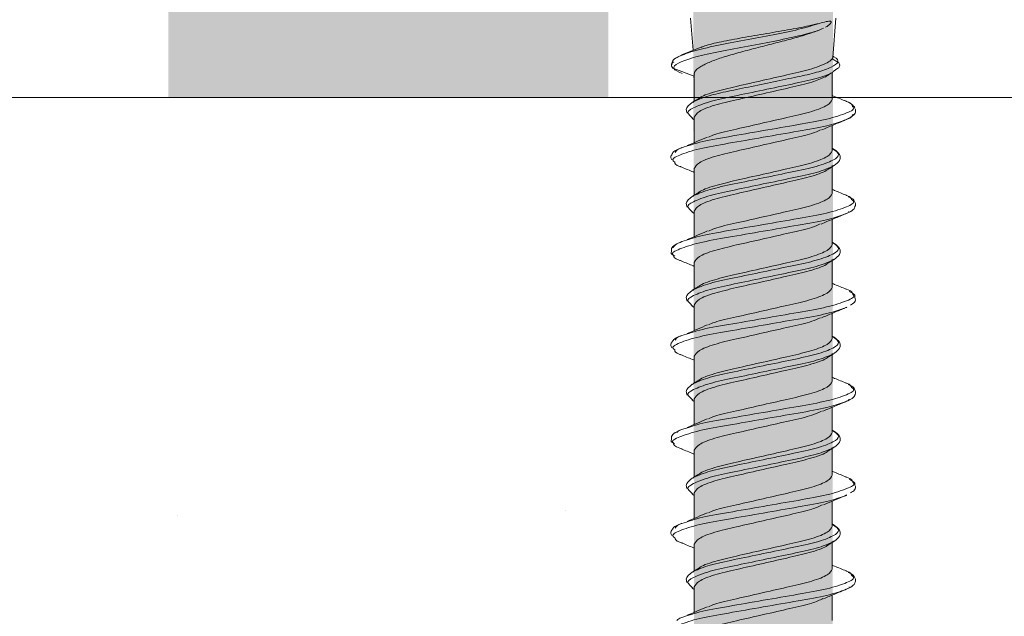
# Model space of a CAD drawing. Units: millimetres. Extents: x 13166 to 15266, y 37498 to 40468.
# Drawn here: x 13531 to 13564, y 39315 to 39336 of the extents above; entities that cross this region are included whole.
import ezdxf

# ---------------------------------------------------------------- set-up
doc = ezdxf.new("R2010")
doc.units = ezdxf.units.MM
doc.layers.get('0').update_dxf_attribs({"lineweight": 13})
for name, color, linetype, lineweight in [('linee', 7, 'Continuous', 13), ('Retino Cls', 253, 'Continuous', 13), ('Retino Fissaggi', 252, 'Continuous', 13), ('Retino Membrana', 250, 'Continuous', 13), ('viti_fissaggi_tasselli', 7, 'Continuous', 0)]:
    doc.layers.add(name, color=color, linetype=linetype, lineweight=lineweight)

# ---------------------------------------------------------------- blocks, each defined once
blk = doc.blocks.new('FBSR4.3x140')
at = {"layer": 'Retino Fissaggi'}
h = blk.add_hatch(color=256, dxfattribs=at)
h.dxf.hatch_style = 1
edge = h.paths.add_edge_path()
edge.add_line((0, 0), (2.35, 7.453))
edge.add_line((2.35, 7.453), (2.475, 137.647))
edge.add_arc((4.475, 137.645), 2, 150.8057, 179.945, ccw=False)
edge.add_line((2.729, 138.62), (3.5, 140))
edge.add_line((3.5, 140), (4.65, 140))
edge.add_arc((4.65, 140.25), 0.25, 270, 360)
edge.add_line((4.9, 140.25), (4.9, 142.011))
edge.add_arc((3.92, 142.011), 0.98, 360, 420.7397)
edge.add_arc((0, 135.015), 9, 60.7397, 70.5288)
edge.add_line((3, 143.5), (-3, 143.5))
edge.add_arc((0, 135.015), 9, 109.4712, 119.2603)
edge.add_arc((-3.92, 142.011), 0.98, 119.2603, 180)
edge.add_line((-4.9, 142.011), (-4.9, 140.25))
edge.add_arc((-4.65, 140.25), 0.25, 180, 270)
edge.add_line((-4.65, 140), (-3.5, 140))
edge.add_line((-3.5, 140), (-2.729, 138.62))
edge.add_arc((-4.475, 137.645), 2, 0, 29.1943, ccw=False)
edge.add_line((-2.475, 137.645), (-2.35, 7.453))
edge.add_line((-2.35, 7.453), (0, 0))
at = {"linetype": 'Continuous', "lineweight": 5}
for p, q in [((-2.475, 40), (-2.39, 38.909)), ((2.37, 38.662), (2.475, 40)), ((2.05, 39.66), (2.002, 39.637)), ((2.314, 39.885), (2.312, 39.86)), ((-2.121, 39.017), (-2.748, 38.766)), ((-2.729, 38.773), (-2.897, 38.683)), ((-2.891, 38.701), (-2.697, 38.77)), ((2.35, 38.619), (2.546, 38.505)), ((2.395, 38.696), (2.374, 38.709)), ((-3.051, 38.288), (-2.35, 38.031)), ((2.385, 38.183), (2.547, 38.3)), ((-2.381, 37.995), (-2.35, 37.982)), ((-2.35, 38.097), (-2.35, 37.175)), ((2.35, 37.235), (2.35, 38.158)), ((-2.402, 37.129), (-2.373, 37.159)), ((-2.398, 36.586), (-2.512, 36.702)), ((-2.422, 36.589), (-2.35, 36.545)), ((-2.35, 36.632), (-2.35, 35.764)), ((2.35, 35.488), (2.35, 36.35)), ((2.422, 35.531), (2.35, 35.575)), ((2.398, 35.534), (2.373, 35.559)), ((2.35, 34.035), (2.35, 34.982)), ((2.373, 34.96), (2.396, 34.984)), ((-2.35, 34.885), (-2.35, 33.975)), ((-2.396, 33.935), (-2.373, 33.959)), ((-2.4, 33.388), (-2.512, 33.502)), ((-2.426, 33.391), (-2.35, 33.345)), ((-2.35, 33.432), (-2.35, 32.564)), ((2.35, 32.288), (2.35, 33.15)), ((2.426, 32.328), (2.35, 32.375)), ((2.401, 32.331), (2.373, 32.359)), ((-3.129, 32.081), (-3.13, 32.053)), ((-2.35, 31.685), (-2.35, 30.775)), ((2.35, 30.835), (2.35, 31.782)), ((2.373, 31.76), (2.402, 31.79)), ((-2.401, 30.73), (-2.373, 30.759)), ((-2.398, 30.186), (-2.512, 30.302)), ((-2.35, 30.232), (-2.35, 29.364)), ((-2.422, 30.189), (-2.35, 30.145)), ((2.35, 29.088), (2.35, 29.95)), ((2.775, 30.124), (2.842, 30.161)), ((2.418, 29.133), (2.35, 29.175)), ((2.396, 29.136), (2.373, 29.159)), ((2.35, 27.635), (2.35, 28.582)), ((2.373, 28.56), (2.396, 28.584)), ((-2.35, 28.485), (-2.35, 27.575)), ((-2.399, 27.533), (-2.373, 27.559)), ((-2.4, 26.988), (-2.512, 27.102)), ((-2.426, 26.991), (-2.35, 26.945)), ((-2.35, 27.032), (-2.35, 26.164)), ((2.35, 25.888), (2.35, 26.75)), ((2.429, 25.926), (2.35, 25.975)), ((2.402, 25.929), (2.373, 25.959)), ((-3.129, 25.682), (-3.13, 25.655)), ((-2.35, 25.285), (-2.35, 24.375)), ((2.35, 24.435), (2.35, 25.382)), ((2.373, 25.36), (2.402, 25.39)), ((-2.397, 24.334), (-2.373, 24.359)), ((-2.398, 23.786), (-2.512, 23.902)), ((-2.35, 23.832), (-2.35, 22.964)), ((-2.422, 23.789), (-2.35, 23.745)), ((2.35, 22.688), (2.35, 23.55)), ((2.775, 23.724), (2.843, 23.761)), ((2.419, 22.732), (2.35, 22.775)), ((2.397, 22.735), (2.373, 22.759)), ((2.35, 21.235), (2.35, 22.182)), ((2.373, 22.16), (2.396, 22.184)), ((-2.35, 22.085), (-2.35, 21.175)), ((-2.401, 21.13), (-2.373, 21.159)), ((-2.4, 20.588), (-2.512, 20.702)), ((-2.425, 20.591), (-2.35, 20.545)), ((-2.35, 20.632), (-2.35, 19.764)), ((2.35, 19.488), (2.35, 20.35))]:
    blk.add_line(p, q, dxfattribs=at)
for centre, start, end in [((-3.008, 38.4), 109.7634, 249.0848), ((2.487, 38.4), 301.1521, 60.518)]:
    blk.add_arc(centre, 0.12, start, end, dxfattribs=at)
for points, knots in [([(-3.05, 38.289), (-3.081, 38.413), (-2.828, 38.536), (-1.93, 38.783), (-1.292, 38.906), (0.02, 39.153), (0.687, 39.276), (1.541, 39.479), (1.812, 39.558), (2.002, 39.637)], [0, 0, 0, 0, 0.25, 0.25, 0.5, 0.5, 0.75, 0.75, 0.9109392, 0.9109392, 0.9109392, 0.9109392]), ([(-2.697, 38.77), (-2.602, 38.808), (-2.357, 38.906), (-1.615, 39.067), (-0.657, 39.252), (0.336, 39.437), (1.272, 39.627), (1.695, 39.76), (1.913, 39.828)], [0, 0, 0, 0, 0.117261, 0.301227, 0.480059, 0.653425, 0.821672, 1, 1, 1, 1]), ([(-2.117, 39.007), (-2.094, 39.019), (-1.979, 39.078), (-1.525, 39.183), (-0.815, 39.324), (0.016, 39.464), (0.843, 39.605), (1.494, 39.726), (1.798, 39.8), (1.913, 39.828)], [0, 0, 0, 0, 0.043473, 0.212695, 0.382519, 0.553225, 0.724498, 0.896662, 1, 1, 1, 1]), ([(2.002, 39.637), (1.882, 39.587), (1.744, 39.536), (1.432, 39.434), (1.259, 39.383), (0.895, 39.281), (0.7, 39.23), (0.304, 39.128), (0.104, 39.077), (-0.302, 38.973), (-0.501, 38.921), (-0.883, 38.818), (-1.069, 38.766), (-1.408, 38.663), (-1.564, 38.61), (-1.839, 38.505), (-1.956, 38.453), (-2.051, 38.4)], [0, 0, 0, 0, 0.125, 0.125, 0.25, 0.25, 0.375, 0.375, 0.5, 0.5, 0.625, 0.625, 0.75, 0.75, 0.875, 0.875, 1, 1, 1, 1]), ([(1.913, 39.828), (1.999, 39.851), (2.076, 39.871), (2.178, 39.893), (2.209, 39.899), (2.252, 39.904), (2.266, 39.905), (2.285, 39.904), (2.292, 39.903), (2.304, 39.898), (2.31, 39.896), (2.314, 39.885)], [0, 0, 0, 0, 0.5, 0.5, 0.75, 0.75, 0.875, 0.875, 0.9375, 0.9375, 1, 1, 1, 1]), ([(2.312, 39.86), (2.307, 39.845), (2.3, 39.836), (2.287, 39.818), (2.28, 39.81), (2.258, 39.787), (2.243, 39.774), (2.194, 39.737), (2.159, 39.715), (2.121, 39.694)], [0, 0, 0, 0, 0.125, 0.125, 0.25, 0.25, 0.5, 0.5, 1, 1, 1, 1]), ([(-2.897, 38.683), (-2.944, 38.661), (-3.114, 38.582), (-3.12, 38.459), (-3.124, 38.37)], [0, 0, 0, 0, 0.277305, 1, 1, 1, 1]), ([(1.987, 38.4), (2.083, 38.438), (2.162, 38.476), (2.284, 38.55), (2.327, 38.587), (2.351, 38.622)], [0, 0, 0, 0, 0.5, 0.5, 1, 1, 1, 1]), ([(2.351, 38.62), (2.361, 38.633), (2.373, 38.647), (2.369, 38.66), (2.369, 38.662)], [0, 0, 0, 0, 0.900327, 1, 1, 1, 1]), ([(2.547, 38.506), (2.548, 38.567), (2.55, 38.63), (2.391, 38.696), (2.385, 38.699)], [0, 0, 0, 0, 0.961882, 1, 1, 1, 1]), ([(-2.373, 37.159), (-2.264, 37.218), (-2.108, 37.279), (-1.731, 37.395), (-1.51, 37.45), (-1.045, 37.547), (-0.78, 37.601), (-0.222, 37.718), (0.071, 37.779), (0.638, 37.896), (0.91, 37.953), (1.275, 38.029), (1.389, 38.052), (1.612, 38.104), (1.719, 38.132), (2.018, 38.217), (2.187, 38.278), (2.436, 38.397), (2.515, 38.455), (2.547, 38.508)], [0, 0, 0, 0, 0.125, 0.125, 0.25, 0.25, 0.375, 0.375, 0.5, 0.5, 0.625, 0.625, 0.6875, 0.6875, 0.75, 0.75, 0.875, 0.875, 1, 1, 1, 1]), ([(-2.051, 38.4), (-2.1, 38.372), (-2.27, 38.276), (-2.363, 38.174), (-2.348, 38.101), (-2.347, 38.097)], [0, 0, 0, 0, 0.275857, 0.957882, 1, 1, 1, 1]), ([(-2.19, 37.266), (-2.185, 37.272), (-2.124, 37.344), (-1.685, 37.499), (-0.927, 37.679), (0.002, 37.888), (0.917, 38.096), (1.601, 38.251), (1.882, 38.36), (1.987, 38.4)], [0, 0, 0, 0, 0.015926, 0.196037, 0.368411, 0.546818, 0.725226, 0.8976, 1, 1, 1, 1]), ([(-2.512, 36.702), (-2.533, 36.72), (-2.631, 36.803), (-2.412, 36.949), (-1.868, 37.166), (-1.004, 37.347), (-0.001, 37.556), (1.009, 37.764), (1.805, 37.936), (2.268, 38.088), (2.362, 38.165), (2.385, 38.183)], [0, 0, 0, 0, 0.0367588, 0.1708575, 0.3087428, 0.4407818, 0.5773803, 0.7139788, 0.8460178, 0.9627445, 1, 1, 1, 1]), ([(2.11, 38.002), (1.972, 37.941), (1.677, 37.812), (0.917, 37.64), (0.001, 37.432), (-0.922, 37.223), (-1.703, 37.042), (-2.244, 36.825), (-2.315, 36.696), (-2.35, 36.632)], [0, 0, 0, 0, 0.125044, 0.267761, 0.415473, 0.563186, 0.705903, 0.855027, 1, 1, 1, 1]), ([(2.108, 38), (2.142, 38.022), (2.212, 38.066), (2.281, 38.11), (2.316, 38.132)], [0, 0, 0, 0, 0.499793, 1, 1, 1, 1]), ([(-2.201, 37.266), (-2.239, 37.243), (-2.315, 37.196), (-2.391, 37.15), (-2.429, 37.126)], [0, 0, 0, 0, 0.499223, 1, 1, 1, 1]), ([(2.826, 37.175), (2.694, 37.228), (2.535, 37.292), (2.378, 37.358), (2.35, 37.369)], [0, 0, 0, 0, 0.821943, 1, 1, 1, 1]), ([(-2.42, 37.132), (-2.519, 37.054), (-2.662, 36.941), (-2.609, 36.807), (-2.592, 36.766)], [0, 0, 0, 0, 0.687816, 1, 1, 1, 1]), ([(-2.531, 35.665), (-2.418, 35.704), (-2.107, 35.812), (-1.192, 35.964), (-0.003, 36.173), (1.203, 36.381), (2.238, 36.562), (2.881, 36.78), (3.148, 36.915), (3.053, 36.988), (3.043, 36.996)], [0, 0, 0, 0, 0.083167, 0.229879, 0.381546, 0.533214, 0.679926, 0.83299, 0.981941, 1, 1, 1, 1]), ([(2.35, 37.235), (2.315, 37.171), (2.244, 37.042), (1.703, 36.825), (0.923, 36.643), (-0.003, 36.435), (-0.909, 36.226), (-1.583, 36.082), (-1.803, 35.984), (-1.87, 35.954)], [0, 0, 0, 0, 0.154722, 0.313873, 0.466188, 0.623833, 0.781479, 0.933794, 1, 1, 1, 1]), ([(3.119, 36.963), (3.088, 37.002), (3.016, 37.088), (2.861, 37.158), (2.774, 37.197)], [0, 0, 0, 0, 0.444277, 1, 1, 1, 1]), ([(3.043, 36.996), (3.036, 37.052), (3.029, 37.11), (2.825, 37.173), (2.817, 37.176)], [0, 0, 0, 0, 0.960499, 1, 1, 1, 1]), ([(2.755, 36.525), (2.784, 36.534), (3.027, 36.606), (3.041, 36.674), (3.054, 36.733)], [0, 0, 0, 0, 0.123138, 1, 1, 1, 1]), ([(2.775, 36.524), (2.875, 36.57), (3.039, 36.646), (3.136, 36.759), (3.142, 36.816), (3.143, 36.824)], [0, 0, 0, 0, 0.564868, 0.9344485, 1, 1, 1, 1]), ([(3.143, 36.824), (3.147, 36.84), (3.155, 36.871), (3.142, 36.898), (3.136, 36.911)], [0, 0, 0, 0, 0.485489, 1, 1, 1, 1]), ([(-3.017, 35.101), (-3.038, 35.117), (-3.149, 35.197), (-2.887, 35.34), (-2.237, 35.558), (-1.203, 35.738), (0.001, 35.947), (1.197, 36.155), (2.21, 36.329), (2.579, 36.462), (2.755, 36.525)], [0, 0, 0, 0, 0.032642, 0.172204, 0.31562, 0.453084, 0.595192, 0.737299, 0.874763, 1, 1, 1, 1]), ([(1.984, 36.196), (2.115, 36.251), (2.38, 36.364), (2.649, 36.472), (2.784, 36.527)], [0, 0, 0, 0, 0.494586, 1, 1, 1, 1]), ([(-1.906, 35.956), (-2.018, 35.907), (-2.241, 35.809), (-2.474, 35.711), (-2.59, 35.663)], [0, 0, 0, 0, 0.498695, 1, 1, 1, 1]), ([(-2.35, 34.885), (-2.315, 34.948), (-2.244, 35.078), (-1.703, 35.295), (-0.923, 35.476), (0.003, 35.685), (0.912, 35.893), (1.62, 36.048), (1.861, 36.158), (1.952, 36.199)], [0, 0, 0, 0, 0.150944, 0.306209, 0.454804, 0.608599, 0.762395, 0.91099, 1, 1, 1, 1]), ([(-2.773, 35.597), (-2.914, 35.541), (-3.063, 35.483), (-3.103, 35.384), (-3.105, 35.379)], [0, 0, 0, 0, 0.942373, 1, 1, 1, 1]), ([(-3.001, 35.432), (-2.978, 35.477), (-2.938, 35.551), (-2.647, 35.632), (-2.531, 35.665)], [0, 0, 0, 0, 0.597554, 1, 1, 1, 1]), ([(-3.105, 35.379), (-3.127, 35.343), (-3.169, 35.274), (-3.132, 35.207), (-3.114, 35.174)], [0, 0, 0, 0, 0.50723, 1, 1, 1, 1]), ([(-2.373, 33.959), (-2.206, 34.032), (-1.88, 34.173), (-1.001, 34.356), (-0.001, 34.564), (1.005, 34.772), (1.865, 34.953), (2.425, 35.171), (2.643, 35.354), (2.476, 35.477), (2.398, 35.534)], [0, 0, 0, 0, 0.129644, 0.253791, 0.382226, 0.51066, 0.634807, 0.764451, 0.890535, 1, 1, 1, 1]), ([(-2.185, 34.071), (-2.181, 34.075), (-2.12, 34.146), (-1.684, 34.299), (-0.927, 34.479), (0.001, 34.688), (0.922, 34.896), (1.703, 35.078), (2.244, 35.295), (2.315, 35.424), (2.35, 35.488)], [0, 0, 0, 0, 0.0087504, 0.1530931, 0.2912353, 0.4342124, 0.5771894, 0.7153316, 0.8596743, 1, 1, 1, 1]), ([(2.418, 34.987), (2.491, 35.041), (2.586, 35.112), (2.621, 35.209), (2.627, 35.26), (2.621, 35.31), (2.586, 35.408), (2.491, 35.479), (2.418, 35.533)], [0, 0, 0, 0, 0.334427, 0.438165, 0.499851, 0.561462, 0.665222, 1, 1, 1, 1]), ([(-2.811, 34.942), (-2.821, 34.945), (-3.003, 35.001), (-3.01, 35.053), (-3.017, 35.101)], [0, 0, 0, 0, 0.055931, 1, 1, 1, 1]), ([(-2.821, 34.943), (-2.692, 34.891), (-2.534, 34.827), (-2.378, 34.762), (-2.35, 34.751)], [0, 0, 0, 0, 0.822049, 1, 1, 1, 1]), ([(-2.512, 33.502), (-2.533, 33.52), (-2.631, 33.603), (-2.412, 33.749), (-1.868, 33.966), (-1.004, 34.147), (0.001, 34.356), (1.001, 34.564), (1.88, 34.747), (2.206, 34.888), (2.373, 34.96)], [0, 0, 0, 0, 0.0373535, 0.1736471, 0.3137892, 0.4479893, 0.5868235, 0.7256578, 0.8598579, 1, 1, 1, 1]), ([(2.19, 34.846), (2.228, 34.87), (2.304, 34.917), (2.38, 34.963), (2.418, 34.986)], [0, 0, 0, 0, 0.499206, 1, 1, 1, 1]), ([(2.184, 34.848), (2.181, 34.844), (2.12, 34.773), (1.684, 34.62), (0.927, 34.44), (-0.001, 34.232), (-0.922, 34.023), (-1.703, 33.842), (-2.244, 33.625), (-2.315, 33.496), (-2.35, 33.432)], [0, 0, 0, 0, 0.008104, 0.152541, 0.290773, 0.433844, 0.576914, 0.715146, 0.859583, 1, 1, 1, 1]), ([(-2.42, 33.932), (-2.519, 33.854), (-2.662, 33.741), (-2.609, 33.607), (-2.592, 33.566)], [0, 0, 0, 0, 0.687848, 1, 1, 1, 1]), ([(-2.192, 34.072), (-2.23, 34.049), (-2.305, 34.002), (-2.381, 33.956), (-2.419, 33.933)], [0, 0, 0, 0, 0.499251, 1, 1, 1, 1]), ([(2.35, 34.035), (2.315, 33.971), (2.244, 33.842), (1.703, 33.625), (0.923, 33.443), (-0.003, 33.235), (-0.909, 33.026), (-1.583, 32.882), (-1.803, 32.784), (-1.87, 32.754)], [0, 0, 0, 0, 0.154722, 0.313873, 0.466188, 0.623833, 0.781479, 0.933794, 1, 1, 1, 1]), ([(2.826, 33.975), (2.694, 34.028), (2.535, 34.092), (2.378, 34.158), (2.35, 34.169)], [0, 0, 0, 0, 0.821943, 1, 1, 1, 1]), ([(3.007, 33.827), (3.001, 33.873), (2.995, 33.921), (2.825, 33.973), (2.817, 33.976)], [0, 0, 0, 0, 0.952449, 1, 1, 1, 1]), ([(3.109, 33.761), (3.105, 33.774), (3.083, 33.84), (2.979, 33.885), (2.896, 33.921)], [0, 0, 0, 0, 0.19643, 1, 1, 1, 1]), ([(-2.531, 32.465), (-2.418, 32.504), (-2.107, 32.612), (-1.192, 32.764), (-0.003, 32.973), (1.203, 33.181), (2.236, 33.362), (2.888, 33.58), (3.15, 33.725), (3.033, 33.809), (3.007, 33.827)], [0, 0, 0, 0, 0.081292, 0.224695, 0.372942, 0.52119, 0.664593, 0.814206, 0.959799, 1, 1, 1, 1]), ([(2.773, 33.323), (2.924, 33.387), (3.095, 33.459), (3.123, 33.574), (3.127, 33.587)], [0, 0, 0, 0, 0.887904, 1, 1, 1, 1]), ([(3.127, 33.587), (3.138, 33.613), (3.165, 33.674), (3.13, 33.73), (3.109, 33.761)], [0, 0, 0, 0, 0.431157, 1, 1, 1, 1]), ([(-3.069, 31.945), (-3.07, 31.946), (-3.148, 32.012), (-2.875, 32.14), (-2.24, 32.358), (-1.202, 32.538), (0.001, 32.747), (1.197, 32.955), (2.203, 33.128), (2.568, 33.259), (2.74, 33.32)], [0, 0, 0, 0, 0.001264, 0.145821, 0.294371, 0.436755, 0.583948, 0.731142, 0.873526, 1, 1, 1, 1]), ([(1.974, 32.991), (2.105, 33.047), (2.369, 33.159), (2.638, 33.268), (2.774, 33.323)], [0, 0, 0, 0, 0.494565, 1, 1, 1, 1]), ([(2.74, 33.32), (2.777, 33.331), (2.902, 33.366), (2.915, 33.4), (2.925, 33.423)], [0, 0, 0, 0, 0.295042, 1, 1, 1, 1]), ([(-2.35, 31.685), (-2.315, 31.748), (-2.244, 31.878), (-1.703, 32.095), (-0.923, 32.276), (0.003, 32.485), (0.912, 32.693), (1.615, 32.846), (1.854, 32.955), (1.941, 32.994)], [0, 0, 0, 0, 0.151432, 0.307199, 0.456274, 0.610567, 0.76486, 0.913936, 1, 1, 1, 1]), ([(-1.906, 32.756), (-2.018, 32.707), (-2.241, 32.609), (-2.474, 32.511), (-2.59, 32.463)], [0, 0, 0, 0, 0.498695, 1, 1, 1, 1]), ([(-2.777, 32.395), (-2.938, 32.323), (-3.137, 32.233), (-3.13, 32.106), (-3.129, 32.081)], [0, 0, 0, 0, 0.806791, 1, 1, 1, 1]), ([(-3.065, 32.177), (-3.038, 32.24), (-2.997, 32.332), (-2.645, 32.432), (-2.531, 32.465)], [0, 0, 0, 0, 0.675232, 1, 1, 1, 1]), ([(-2.373, 30.759), (-2.206, 30.832), (-1.88, 30.973), (-1.001, 31.156), (-0.001, 31.364), (1.005, 31.572), (1.865, 31.753), (2.425, 31.971), (2.643, 32.153), (2.477, 32.275), (2.401, 32.331)], [0, 0, 0, 0, 0.129875, 0.254243, 0.382906, 0.511569, 0.635937, 0.765812, 0.892121, 1, 1, 1, 1]), ([(-2.188, 30.867), (-2.184, 30.873), (-2.123, 30.945), (-1.685, 31.099), (-0.927, 31.279), (0.001, 31.488), (0.922, 31.696), (1.703, 31.878), (2.244, 32.095), (2.315, 32.224), (2.35, 32.288)], [0, 0, 0, 0, 0.011414, 0.155369, 0.29314, 0.435733, 0.578326, 0.716097, 0.860051, 1, 1, 1, 1]), ([(2.418, 31.787), (2.491, 31.841), (2.586, 31.912), (2.621, 32.009), (2.627, 32.06), (2.621, 32.11), (2.586, 32.208), (2.491, 32.279), (2.418, 32.333)], [0, 0, 0, 0, 0.334447, 0.438187, 0.499869, 0.561484, 0.665244, 1, 1, 1, 1]), ([(-3.13, 32.053), (-3.137, 32.03), (-3.153, 31.971), (-3.066, 31.925), (-3.012, 31.897)], [0, 0, 0, 0, 0.384891, 1, 1, 1, 1]), ([(-2.816, 31.744), (-2.824, 31.746), (-3.053, 31.817), (-3.061, 31.882), (-3.069, 31.945)], [0, 0, 0, 0, 0.036522, 1, 1, 1, 1]), ([(-2.825, 31.745), (-2.694, 31.692), (-2.534, 31.628), (-2.377, 31.562), (-2.35, 31.55)], [0, 0, 0, 0, 0.824936, 1, 1, 1, 1]), ([(-2.512, 30.302), (-2.533, 30.32), (-2.631, 30.403), (-2.412, 30.549), (-1.868, 30.766), (-1.004, 30.947), (0.001, 31.156), (1.001, 31.364), (1.88, 31.547), (2.206, 31.688), (2.373, 31.76)], [0, 0, 0, 0, 0.037347, 0.173641, 0.313784, 0.447985, 0.586821, 0.725656, 0.859857, 1, 1, 1, 1]), ([(2.19, 31.654), (2.185, 31.648), (2.124, 31.575), (1.685, 31.42), (0.927, 31.24), (-0.001, 31.032), (-0.922, 30.823), (-1.703, 30.642), (-2.244, 30.425), (-2.315, 30.296), (-2.35, 30.232)], [0, 0, 0, 0, 0.012681, 0.156452, 0.294046, 0.436456, 0.578866, 0.716461, 0.860231, 1, 1, 1, 1]), ([(2.201, 31.653), (2.239, 31.677), (2.315, 31.723), (2.39, 31.77), (2.428, 31.793)], [0, 0, 0, 0, 0.499257, 1, 1, 1, 1]), ([(2.826, 30.775), (2.694, 30.828), (2.535, 30.892), (2.378, 30.958), (2.35, 30.969)], [0, 0, 0, 0, 0.821943, 1, 1, 1, 1]), ([(-2.42, 30.732), (-2.519, 30.654), (-2.662, 30.541), (-2.609, 30.407), (-2.592, 30.366)], [0, 0, 0, 0, 0.687881, 1, 1, 1, 1]), ([(-2.531, 29.265), (-2.418, 29.304), (-2.107, 29.412), (-1.192, 29.564), (-0.003, 29.773), (1.203, 29.981), (2.238, 30.162), (2.88, 30.38), (3.148, 30.513), (3.058, 30.584), (3.051, 30.589)], [0, 0, 0, 0, 0.083611, 0.231106, 0.383583, 0.536061, 0.683556, 0.837437, 0.987184, 1, 1, 1, 1]), ([(-2.198, 30.868), (-2.236, 30.845), (-2.312, 30.798), (-2.389, 30.751), (-2.427, 30.728)], [0, 0, 0, 0, 0.499134, 1, 1, 1, 1]), ([(2.35, 30.835), (2.315, 30.771), (2.244, 30.642), (1.703, 30.425), (0.923, 30.243), (-0.003, 30.035), (-0.909, 29.826), (-1.583, 29.682), (-1.803, 29.584), (-1.87, 29.554)], [0, 0, 0, 0, 0.154722, 0.313873, 0.466188, 0.623833, 0.781479, 0.933794, 1, 1, 1, 1]), ([(3.051, 30.589), (3.044, 30.647), (3.037, 30.708), (2.825, 30.773), (2.817, 30.776)], [0, 0, 0, 0, 0.9619803, 1, 1, 1, 1]), ([(3.127, 30.496), (3.128, 30.52), (3.129, 30.598), (3.014, 30.652), (2.934, 30.689)], [0, 0, 0, 0, 0.302605, 1, 1, 1, 1]), ([(2.969, 30.23), (2.996, 30.244), (3.086, 30.289), (3.157, 30.388), (3.136, 30.465), (3.127, 30.496)], [0, 0, 0, 0, 0.208324, 0.674819, 1, 1, 1, 1]), ([(-3.018, 28.702), (-3.039, 28.717), (-3.149, 28.797), (-2.887, 28.94), (-2.237, 29.158), (-1.203, 29.338), (0.002, 29.547), (1.197, 29.755), (2.198, 29.927), (2.559, 30.056), (2.728, 30.116)], [0, 0, 0, 0, 0.032382, 0.172808, 0.317112, 0.455426, 0.598413, 0.7414, 0.879714, 1, 1, 1, 1]), ([(1.986, 29.796), (2.113, 29.85), (2.37, 29.959), (2.632, 30.066), (2.764, 30.119)], [0, 0, 0, 0, 0.49565, 1, 1, 1, 1]), ([(2.728, 30.116), (2.777, 30.128), (2.83, 30.141), (2.843, 30.154), (2.844, 30.155)], [0, 0, 0, 0, 0.918342, 1, 1, 1, 1]), ([(-1.906, 29.556), (-2.018, 29.507), (-2.241, 29.409), (-2.474, 29.311), (-2.59, 29.263)], [0, 0, 0, 0, 0.498695, 1, 1, 1, 1]), ([(-2.35, 28.485), (-2.315, 28.548), (-2.244, 28.678), (-1.703, 28.895), (-0.923, 29.076), (0.003, 29.285), (0.912, 29.493), (1.62, 29.648), (1.862, 29.758), (1.953, 29.799)], [0, 0, 0, 0, 0.150919, 0.306158, 0.454728, 0.608498, 0.762269, 0.910839, 1, 1, 1, 1]), ([(-2.999, 29.034), (-2.975, 29.078), (-2.936, 29.152), (-2.648, 29.232), (-2.531, 29.265)], [0, 0, 0, 0, 0.594138, 1, 1, 1, 1]), ([(-3.103, 28.982), (-3.126, 28.946), (-3.17, 28.876), (-3.133, 28.808), (-3.115, 28.775)], [0, 0, 0, 0, 0.512901, 1, 1, 1, 1]), ([(-2.773, 29.197), (-2.913, 29.142), (-3.061, 29.084), (-3.101, 28.987), (-3.103, 28.982)], [0, 0, 0, 0, 0.948007, 1, 1, 1, 1]), ([(-2.373, 27.559), (-2.206, 27.632), (-1.88, 27.773), (-1.001, 27.956), (-0.001, 28.164), (1.005, 28.372), (1.865, 28.553), (2.425, 28.771), (2.644, 28.955), (2.475, 29.078), (2.396, 29.136)], [0, 0, 0, 0, 0.129473, 0.253457, 0.381722, 0.509987, 0.633971, 0.763444, 0.889362, 1, 1, 1, 1]), ([(-2.187, 27.669), (-2.183, 27.674), (-2.122, 27.745), (-1.685, 27.899), (-0.927, 28.079), (0.001, 28.288), (0.922, 28.496), (1.703, 28.678), (2.244, 28.895), (2.315, 29.024), (2.35, 29.088)], [0, 0, 0, 0, 0.010565, 0.154644, 0.292533, 0.435248, 0.577964, 0.715853, 0.859931, 1, 1, 1, 1]), ([(2.418, 28.587), (2.491, 28.641), (2.586, 28.712), (2.621, 28.809), (2.627, 28.86), (2.621, 28.91), (2.586, 29.008), (2.491, 29.079), (2.418, 29.133)], [0, 0, 0, 0, 0.334467, 0.438208, 0.499886, 0.561507, 0.665265, 1, 1, 1, 1]), ([(-2.8, 28.539), (-2.814, 28.543), (-3.001, 28.6), (-3.01, 28.653), (-3.018, 28.702)], [0, 0, 0, 0, 0.074767, 1, 1, 1, 1]), ([(-2.815, 28.54), (-2.68, 28.486), (-2.525, 28.423), (-2.371, 28.359), (-2.35, 28.35)], [0, 0, 0, 0, 0.862455, 1, 1, 1, 1]), ([(-2.512, 27.102), (-2.533, 27.12), (-2.631, 27.203), (-2.412, 27.349), (-1.868, 27.566), (-1.004, 27.747), (0.001, 27.956), (1.001, 28.164), (1.88, 28.347), (2.206, 28.488), (2.373, 28.56)], [0, 0, 0, 0, 0.03734, 0.173635, 0.313779, 0.447981, 0.586818, 0.725654, 0.859856, 1, 1, 1, 1]), ([(2.19, 28.446), (2.228, 28.47), (2.304, 28.517), (2.38, 28.563), (2.418, 28.586)], [0, 0, 0, 0, 0.499207, 1, 1, 1, 1]), ([(2.184, 28.448), (2.181, 28.444), (2.12, 28.373), (1.684, 28.22), (0.927, 28.04), (-0.001, 27.832), (-0.922, 27.623), (-1.703, 27.442), (-2.244, 27.225), (-2.315, 27.096), (-2.35, 27.032)], [0, 0, 0, 0, 0.0081072, 0.1525435, 0.2907754, 0.4338452, 0.576915, 0.7151469, 0.8595832, 1, 1, 1, 1]), ([(-2.42, 27.532), (-2.519, 27.454), (-2.662, 27.341), (-2.609, 27.207), (-2.592, 27.166)], [0, 0, 0, 0, 0.687914, 1, 1, 1, 1]), ([(-2.197, 27.669), (-2.234, 27.646), (-2.309, 27.6), (-2.385, 27.554), (-2.423, 27.53)], [0, 0, 0, 0, 0.499288, 1, 1, 1, 1]), ([(2.35, 27.635), (2.315, 27.571), (2.244, 27.442), (1.703, 27.225), (0.923, 27.043), (-0.003, 26.835), (-0.909, 26.626), (-1.583, 26.482), (-1.803, 26.384), (-1.87, 26.354)], [0, 0, 0, 0, 0.154722, 0.313873, 0.466188, 0.623833, 0.781479, 0.933794, 1, 1, 1, 1]), ([(2.826, 27.575), (2.694, 27.628), (2.535, 27.692), (2.378, 27.758), (2.35, 27.769)], [0, 0, 0, 0, 0.821943, 1, 1, 1, 1]), ([(3.007, 27.427), (3.001, 27.473), (2.994, 27.521), (2.825, 27.573), (2.817, 27.576)], [0, 0, 0, 0, 0.952305, 1, 1, 1, 1]), ([(3.109, 27.362), (3.105, 27.375), (3.083, 27.44), (2.979, 27.485), (2.895, 27.522)], [0, 0, 0, 0, 0.194525, 1, 1, 1, 1]), ([(-2.531, 26.065), (-2.418, 26.104), (-2.107, 26.212), (-1.192, 26.364), (-0.003, 26.573), (1.203, 26.781), (2.236, 26.962), (2.888, 27.18), (3.15, 27.325), (3.032, 27.409), (3.007, 27.427)], [0, 0, 0, 0, 0.081265, 0.22462, 0.372818, 0.521016, 0.664372, 0.813935, 0.959479, 1, 1, 1, 1]), ([(2.773, 26.923), (2.925, 26.988), (3.097, 27.061), (3.125, 27.177), (3.128, 27.19)], [0, 0, 0, 0, 0.885513, 1, 1, 1, 1]), ([(3.128, 27.19), (3.139, 27.216), (3.165, 27.276), (3.129, 27.331), (3.109, 27.362)], [0, 0, 0, 0, 0.426551, 1, 1, 1, 1]), ([(-3.07, 25.546), (-3.07, 25.546), (-3.148, 25.612), (-2.875, 25.74), (-2.24, 25.958), (-1.202, 26.138), (0.001, 26.347), (1.197, 26.555), (2.21, 26.729), (2.578, 26.862), (2.754, 26.924)], [0, 0, 0, 0, 0.000686, 0.144883, 0.293061, 0.43509, 0.581917, 0.728743, 0.870772, 1, 1, 1, 1]), ([(2.019, 26.611), (2.144, 26.664), (2.396, 26.77), (2.653, 26.874), (2.783, 26.927)], [0, 0, 0, 0, 0.496511, 1, 1, 1, 1]), ([(2.754, 26.924), (2.785, 26.934), (2.907, 26.969), (2.919, 27.001), (2.928, 27.025)], [0, 0, 0, 0, 0.2584852, 1, 1, 1, 1]), ([(-2.35, 25.285), (-2.315, 25.348), (-2.244, 25.478), (-1.703, 25.695), (-0.923, 25.876), (0.002, 26.085), (0.913, 26.293), (1.637, 26.452), (1.887, 26.567), (1.988, 26.614)], [0, 0, 0, 0, 0.1493237, 0.302922, 0.4499222, 0.6020672, 0.7542123, 0.9012125, 1, 1, 1, 1]), ([(-1.906, 26.356), (-2.018, 26.307), (-2.241, 26.209), (-2.474, 26.111), (-2.59, 26.063)], [0, 0, 0, 0, 0.498695, 1, 1, 1, 1]), ([(-2.777, 25.995), (-2.937, 25.923), (-3.135, 25.834), (-3.13, 25.707), (-3.129, 25.682)], [0, 0, 0, 0, 0.803122, 1, 1, 1, 1]), ([(-2.946, 25.878), (-2.928, 25.908), (-2.889, 25.968), (-2.651, 26.032), (-2.531, 26.065)], [0, 0, 0, 0, 0.494687, 1, 1, 1, 1]), ([(-2.373, 24.359), (-2.206, 24.432), (-1.88, 24.573), (-1.001, 24.756), (-0.001, 24.964), (1.005, 25.172), (1.865, 25.353), (2.425, 25.571), (2.643, 25.753), (2.478, 25.874), (2.402, 25.929)], [0, 0, 0, 0, 0.129993, 0.254473, 0.383253, 0.512032, 0.636513, 0.766505, 0.892928, 1, 1, 1, 1]), ([(-2.185, 24.471), (-2.181, 24.475), (-2.12, 24.546), (-1.684, 24.699), (-0.927, 24.879), (0.001, 25.088), (0.922, 25.296), (1.703, 25.478), (2.244, 25.695), (2.315, 25.824), (2.35, 25.888)], [0, 0, 0, 0, 0.008831, 0.153162, 0.291293, 0.434258, 0.577224, 0.715355, 0.859686, 1, 1, 1, 1]), ([(2.418, 25.386), (2.491, 25.441), (2.586, 25.512), (2.621, 25.609), (2.627, 25.66), (2.621, 25.71), (2.586, 25.808), (2.491, 25.879), (2.418, 25.933)], [0, 0, 0, 0, 0.334487, 0.438229, 0.499904, 0.561529, 0.665286, 1, 1, 1, 1]), ([(-3.13, 25.655), (-3.137, 25.632), (-3.154, 25.575), (-3.071, 25.531), (-3.021, 25.505)], [0, 0, 0, 0, 0.399191, 1, 1, 1, 1]), ([(-2.769, 25.329), (-2.794, 25.337), (-3.045, 25.413), (-3.058, 25.483), (-3.07, 25.546)], [0, 0, 0, 0, 0.097969, 1, 1, 1, 1]), ([(-2.794, 25.331), (-2.659, 25.277), (-2.51, 25.217), (-2.363, 25.155), (-2.35, 25.15)], [0, 0, 0, 0, 0.9126542, 1, 1, 1, 1]), ([(-2.512, 23.902), (-2.533, 23.92), (-2.631, 24.003), (-2.412, 24.149), (-1.868, 24.366), (-1.004, 24.547), (0.001, 24.756), (1.001, 24.964), (1.88, 25.147), (2.206, 25.288), (2.373, 25.36)], [0, 0, 0, 0, 0.037333, 0.173629, 0.313774, 0.447977, 0.586815, 0.725652, 0.859855, 1, 1, 1, 1]), ([(2.19, 25.254), (2.185, 25.248), (2.124, 25.175), (1.685, 25.02), (0.927, 24.84), (-0.001, 24.632), (-0.922, 24.423), (-1.703, 24.242), (-2.244, 24.025), (-2.315, 23.896), (-2.35, 23.832)], [0, 0, 0, 0, 0.012683, 0.156453, 0.294047, 0.436457, 0.578867, 0.716461, 0.860231, 1, 1, 1, 1]), ([(2.201, 25.253), (2.239, 25.277), (2.315, 25.323), (2.39, 25.37), (2.428, 25.393)], [0, 0, 0, 0, 0.499255, 1, 1, 1, 1]), ([(2.826, 24.375), (2.694, 24.428), (2.535, 24.492), (2.378, 24.558), (2.35, 24.569)], [0, 0, 0, 0, 0.821943, 1, 1, 1, 1]), ([(-2.42, 24.332), (-2.519, 24.254), (-2.662, 24.141), (-2.609, 24.007), (-2.592, 23.966)], [0, 0, 0, 0, 0.687947, 1, 1, 1, 1]), ([(-2.531, 22.865), (-2.418, 22.904), (-2.107, 23.012), (-1.192, 23.164), (-0.003, 23.373), (1.203, 23.581), (2.238, 23.762), (2.88, 23.98), (3.148, 24.113), (3.057, 24.185), (3.05, 24.191)], [0, 0, 0, 0, 0.083531, 0.230885, 0.383217, 0.535549, 0.682903, 0.836638, 0.986241, 1, 1, 1, 1]), ([(-2.192, 24.472), (-2.23, 24.449), (-2.306, 24.402), (-2.382, 24.355), (-2.421, 24.332)], [0, 0, 0, 0, 0.499149, 1, 1, 1, 1]), ([(2.35, 24.435), (2.315, 24.371), (2.244, 24.242), (1.703, 24.025), (0.923, 23.843), (-0.003, 23.635), (-0.909, 23.426), (-1.583, 23.282), (-1.803, 23.184), (-1.87, 23.154)], [0, 0, 0, 0, 0.154722, 0.313873, 0.466188, 0.623833, 0.781479, 0.933794, 1, 1, 1, 1]), ([(3.05, 24.191), (3.043, 24.248), (3.035, 24.308), (2.825, 24.373), (2.817, 24.376)], [0, 0, 0, 0, 0.961723, 1, 1, 1, 1]), ([(3.127, 24.099), (3.127, 24.122), (3.127, 24.201), (3.012, 24.254), (2.931, 24.291)], [0, 0, 0, 0, 0.299704, 1, 1, 1, 1]), ([(2.969, 23.831), (2.997, 23.845), (3.088, 23.89), (3.158, 23.99), (3.136, 24.067), (3.127, 24.099)], [0, 0, 0, 0, 0.211452, 0.676949, 1, 1, 1, 1]), ([(-3.019, 22.303), (-3.039, 22.317), (-3.149, 22.398), (-2.886, 22.54), (-2.237, 22.758), (-1.203, 22.938), (0.001, 23.147), (1.198, 23.355), (2.227, 23.533), (2.605, 23.669), (2.791, 23.736)], [0, 0, 0, 0, 0.031507, 0.170122, 0.312565, 0.449096, 0.590239, 0.731382, 0.867913, 1, 1, 1, 1]), ([(2.052, 23.426), (2.161, 23.472), (2.411, 23.577), (2.665, 23.68), (2.808, 23.737)], [0, 0, 0, 0, 0.437304, 1, 1, 1, 1]), ([(2.791, 23.736), (2.812, 23.741), (2.837, 23.748), (2.843, 23.754), (2.844, 23.755)], [0, 0, 0, 0, 0.82447, 1, 1, 1, 1]), ([(-2.35, 22.085), (-2.315, 22.148), (-2.244, 22.278), (-1.703, 22.495), (-0.922, 22.676), (0.002, 22.885), (0.914, 23.093), (1.654, 23.257), (1.914, 23.377), (2.025, 23.429)], [0, 0, 0, 0, 0.147711, 0.29965, 0.445062, 0.595564, 0.746066, 0.891478, 1, 1, 1, 1]), ([(-2.997, 22.636), (-2.973, 22.679), (-2.934, 22.753), (-2.648, 22.832), (-2.531, 22.865)], [0, 0, 0, 0, 0.590612, 1, 1, 1, 1]), ([(-1.906, 23.156), (-2.018, 23.107), (-2.241, 23.009), (-2.474, 22.911), (-2.59, 22.863)], [0, 0, 0, 0, 0.4986951, 1, 1, 1, 1]), ([(-3.101, 22.585), (-3.125, 22.549), (-3.17, 22.478), (-3.133, 22.409), (-3.115, 22.376)], [0, 0, 0, 0, 0.518579, 1, 1, 1, 1]), ([(-2.773, 22.797), (-2.913, 22.742), (-3.059, 22.685), (-3.099, 22.59), (-3.101, 22.585)], [0, 0, 0, 0, 0.953948, 1, 1, 1, 1]), ([(-2.373, 21.159), (-2.206, 21.232), (-1.88, 21.373), (-1.001, 21.556), (-0.001, 21.764), (1.005, 21.972), (1.865, 22.153), (2.425, 22.371), (2.644, 22.555), (2.475, 22.677), (2.397, 22.735)], [0, 0, 0, 0, 0.129537, 0.253582, 0.381911, 0.51024, 0.634285, 0.763822, 0.889802, 1, 1, 1, 1]), ([(-2.189, 21.266), (-2.184, 21.272), (-2.123, 21.344), (-1.685, 21.499), (-0.927, 21.679), (0.001, 21.888), (0.922, 22.096), (1.703, 22.278), (2.244, 22.495), (2.315, 22.624), (2.35, 22.688)], [0, 0, 0, 0, 0.012374, 0.156189, 0.293826, 0.436281, 0.578735, 0.716372, 0.860187, 1, 1, 1, 1]), ([(2.418, 22.186), (2.491, 22.241), (2.586, 22.312), (2.621, 22.409), (2.627, 22.46), (2.621, 22.51), (2.586, 22.608), (2.491, 22.679), (2.418, 22.733)], [0, 0, 0, 0, 0.334507, 0.438251, 0.499921, 0.561552, 0.665308, 1, 1, 1, 1]), ([(-2.74, 22.12), (-2.775, 22.131), (-2.99, 22.194), (-3.006, 22.253), (-3.019, 22.303)], [0, 0, 0, 0, 0.16435, 1, 1, 1, 1]), ([(-2.512, 20.702), (-2.533, 20.72), (-2.631, 20.803), (-2.412, 20.949), (-1.868, 21.166), (-1.004, 21.347), (0.001, 21.556), (1.001, 21.764), (1.88, 21.947), (2.206, 22.088), (2.373, 22.16)], [0, 0, 0, 0, 0.037326, 0.173623, 0.313769, 0.447973, 0.586812, 0.72565, 0.859854, 1, 1, 1, 1]), ([(2.191, 22.046), (2.228, 22.07), (2.304, 22.117), (2.38, 22.163), (2.418, 22.186)], [0, 0, 0, 0, 0.499208, 1, 1, 1, 1]), ([(-2.773, 22.123), (-2.641, 22.07), (-2.499, 22.012), (-2.359, 21.954), (-2.35, 21.95)], [0, 0, 0, 0, 0.932307, 1, 1, 1, 1]), ([(2.184, 22.048), (2.181, 22.044), (2.12, 21.973), (1.684, 21.82), (0.927, 21.64), (-0.001, 21.432), (-0.922, 21.223), (-1.703, 21.042), (-2.244, 20.825), (-2.315, 20.696), (-2.35, 20.632)], [0, 0, 0, 0, 0.008111, 0.152546, 0.290778, 0.433847, 0.576916, 0.715148, 0.859584, 1, 1, 1, 1]), ([(-2.201, 21.267), (-2.238, 21.244), (-2.314, 21.197), (-2.389, 21.151), (-2.427, 21.128)], [0, 0, 0, 0, 0.499283, 1, 1, 1, 1]), ([(2.35, 21.235), (2.315, 21.171), (2.244, 21.042), (1.703, 20.825), (0.923, 20.643), (-0.003, 20.435), (-0.909, 20.226), (-1.583, 20.082), (-1.803, 19.984), (-1.87, 19.954)], [0, 0, 0, 0, 0.154722, 0.313873, 0.466188, 0.623833, 0.781479, 0.933794, 1, 1, 1, 1]), ([(2.826, 21.175), (2.694, 21.228), (2.535, 21.292), (2.378, 21.358), (2.35, 21.369)], [0, 0, 0, 0, 0.821943, 1, 1, 1, 1]), ([(3.006, 21.027), (3, 21.073), (2.994, 21.121), (2.825, 21.173), (2.817, 21.176)], [0, 0, 0, 0, 0.9521697, 1, 1, 1, 1]), ([(-2.42, 21.132), (-2.519, 21.054), (-2.662, 20.941), (-2.609, 20.807), (-2.592, 20.766)], [0, 0, 0, 0, 0.68798, 1, 1, 1, 1]), ([(-2.531, 19.665), (-2.418, 19.704), (-2.107, 19.812), (-1.192, 19.964), (-0.003, 20.173), (1.203, 20.381), (2.236, 20.562), (2.889, 20.78), (3.15, 20.925), (3.032, 21.009), (3.006, 21.027)], [0, 0, 0, 0, 0.081239, 0.22455, 0.372702, 0.520854, 0.664164, 0.813681, 0.959179, 1, 1, 1, 1]), ([(3.109, 20.963), (3.104, 20.976), (3.082, 21.041), (2.979, 21.086), (2.895, 21.122)], [0, 0, 0, 0, 0.192805, 1, 1, 1, 1]), ([(3.129, 20.793), (3.139, 20.818), (3.165, 20.878), (3.129, 20.932), (3.109, 20.963)], [0, 0, 0, 0, 0.422096, 1, 1, 1, 1]), ([(-3.071, 19.147), (-3.071, 19.147), (-3.148, 19.212), (-2.874, 19.34), (-2.24, 19.558), (-1.202, 19.738), (0.001, 19.947), (1.199, 20.155), (2.238, 20.335), (2.623, 20.474), (2.816, 20.544)], [0, 0, 0, 0, 0.000123, 0.142465, 0.288738, 0.42894, 0.573877, 0.718815, 0.859017, 1, 1, 1, 1]), ([(2.059, 20.229), (2.185, 20.282), (2.438, 20.388), (2.695, 20.492), (2.825, 20.545)], [0, 0, 0, 0, 0.4965432, 1, 1, 1, 1]), ([(2.774, 20.523), (2.926, 20.589), (3.099, 20.663), (3.126, 20.779), (3.129, 20.793)], [0, 0, 0, 0, 0.883266, 1, 1, 1, 1]), ([(2.816, 20.544), (2.825, 20.546), (2.921, 20.576), (2.926, 20.603), (2.93, 20.628)], [0, 0, 0, 0, 0.087, 1, 1, 1, 1]), ([(-2.35, 18.885), (-2.315, 18.948), (-2.244, 19.078), (-1.703, 19.295), (-0.922, 19.476), (0.002, 19.685), (0.914, 19.893), (1.657, 20.058), (1.92, 20.179), (2.034, 20.232)], [0, 0, 0, 0, 0.147349, 0.298916, 0.443973, 0.594106, 0.744239, 0.889295, 1, 1, 1, 1]), ([(-1.906, 19.956), (-2.018, 19.907), (-2.241, 19.809), (-2.474, 19.711), (-2.59, 19.663)], [0, 0, 0, 0, 0.4986951, 1, 1, 1, 1]), ([(-2.942, 19.482), (-2.924, 19.51), (-2.885, 19.569), (-2.651, 19.632), (-2.531, 19.665)], [0, 0, 0, 0, 0.484373, 1, 1, 1, 1])]:
    blk.add_open_spline(points, degree=3, knots=knots, dxfattribs=at)
blk.add_open_spline([(-2.763, 38.119), (-2.915, 38.179), (-3.011, 38.238), (-3.05, 38.291)], degree=3, dxfattribs=at)
blk = doc.blocks.new('*U256')
at = {"layer": 'Retino Membrana', "lineweight": 0}
h = blk.add_hatch(color=256, dxfattribs=at)
h.dxf.hatch_style = 1
h.paths.add_polyline_path([(-7.5, 1.5), (7.5, 1.5), (7.5, -1.5), (-7.5, -1.5)])
blk = doc.blocks.new('*U257')
at = {"layer": 'Retino Membrana', "color": 0, "linetype": 'ByBlock', "lineweight": -2, "transparency": 16777216}
blk.add_blockref('*U256', (270, 0), dxfattribs=at)

msp = doc.modelspace()

# ---------------------------------------------------------------- hatches: boundary and pattern name
at = {"layer": 'Retino Cls'}
h = msp.add_hatch(dxfattribs=at)
h.set_pattern_fill('AR-CONC', color=256, scale=0.5)
h.set_pattern_definition([(50, (13156.08, 81042.7), (91.09233, -7.96954), [9.525, -104.775]), (355, (13156.08, 81042.7), (-17.62171, 95.52842), [7.62, -83.8203]), (100.45144, (13163.67, 81042.04), (73.47062, 87.55888), [8.095, -89.04512]), (46.1842, (13156.08, 81068.1), (135.53952, -21.02116), [14.2875, -157.1625]), (96.63556, (13167.37, 81066.35), (118.70207, 123.71306), [12.1425, -133.5678]), (351.18415, (13156.08, 81068.1), (118.70207, 123.71306), [11.43, -125.72987]), (21, (13168.78, 81061.75), (75.8072, -51.1326), [9.525, -104.775]), (326, (13168.78, 81061.75), (30.90101, 92.09398), [7.62, -83.82]), (71.45144, (13175.09, 81057.49), (106.70821, 40.96138), [8.095, -89.04497]), (37.5, (13156.077, 81042.7), (1.544302, 42.27752), [0, -82.804, 0, -85.09, 0, -84.1375]), (7.5, (13156.077, 81042.7), (33.40983, 50.090287), [0, -48.514, 0, -80.899, 0, -32.0675]), (327.5, (13127.756, 81042.7), (67.795298, -2.864372), [0, -31.75, 0, -99.06, 0, -131.445]), (317.5, (13115.056, 81042.7), (74.06459, 12.713246), [0, -41.275, 0, -65.786, 0, -93.345])])
h.paths.add_polyline_path([(14043.705, 39283.102), (14053.705, 39293.102), (14089.705, 39293.102), (14099.705, 39283.102), (14109.705, 39293.102), (14145.705, 39293.102), (14155.705, 39283.102), (14165.705, 39293.102), (14201.705, 39293.102), (14211.705, 39283.102), (14221.705, 39293.102), (14257.705, 39293.102), (14267.705, 39283.102), (14277.705, 39293.102), (14313.705, 39293.102), (14323.705, 39283.102), (14323.705, 39208.102), (14341.958, 39188.102), (14341.958, 39158.102), (14340.705, 39158.102), (14340.705, 39139.903), (14460.705, 39139.903), (14460.705, 39158.102), (14459.452, 39158.102), (14459.452, 39188.102), (14477.705, 39208.102), (14477.705, 39283.102), (14487.705, 39293.102), (14523.705, 39293.102), (14533.705, 39283.102), (14543.705, 39293.102), (14579.705, 39293.102), (14589.705, 39283.102), (14599.705, 39293.102), (14635.705, 39293.102), (14645.705, 39283.102), (14655.705, 39293.102), (14691.705, 39293.102), (14701.705, 39283.102), (14711.705, 39293.102), (14747.705, 39293.102), (14757.705, 39283.102), (14757.705, 39208.102), (14775.958, 39188.102), (14775.958, 39158.102), (14774.705, 39158.102), (14774.705, 39139.903), (14894.705, 39139.903), (14894.705, 39158.102), (14893.452, 39158.102), (14893.452, 39188.102), (14911.705, 39208.102), (14911.705, 39283.102), (14921.705, 39293.102), (14957.705, 39293.102), (14967.705, 39283.102), (14977.705, 39293.102), (15013.705, 39293.102), (15023.705, 39283.102), (15033.705, 39293.102), (15065.936, 39293.102), (15065.936, 39333.102), (13265.936, 39333.102), (13265.936, 39293.102), (13277.705, 39293.102), (13287.705, 39283.102), (13297.705, 39293.102), (13333.705, 39293.102), (13343.705, 39283.102), (13353.705, 39293.102), (13389.705, 39293.102), (13399.705, 39283.102), (13409.705, 39293.102), (13445.705, 39293.102), (13455.705, 39283.102), (13455.705, 39208.102), (13473.958, 39188.102), (13473.958, 39158.102), (13472.705, 39158.102), (13472.705, 39139.903), (13592.705, 39139.903), (13592.705, 39158.102), (13591.452, 39158.102), (13591.452, 39188.102), (13609.705, 39208.102), (13609.705, 39283.102), (13619.705, 39293.102), (13655.705, 39293.102), (13665.705, 39283.102), (13675.705, 39293.102), (13711.705, 39293.102), (13721.705, 39283.102), (13731.705, 39293.102), (13767.705, 39293.102), (13777.705, 39283.102), (13787.705, 39293.102), (13823.705, 39293.102), (13833.705, 39283.102), (13843.705, 39293.102), (13879.705, 39293.102), (13889.705, 39283.102), (13889.705, 39208.102), (13907.958, 39188.102), (13907.958, 39158.102), (13906.705, 39158.102), (13906.705, 39139.903), (14026.705, 39139.903), (14026.705, 39158.102), (14025.452, 39158.102), (14025.452, 39188.102), (14043.705, 39208.102)])

# ---------------------------------------------------------------- linework, layer by layer
at = {"layer": 'linee'}
msp.add_line((13265.936, 39333.102), (15065.936, 39333.102), dxfattribs=at)

# ---------------------------------------------------------------- block references
at = {"layer": 'Retino Membrana'}
msp.add_blockref('*U257', (13273.436, 39334.602), dxfattribs=at)
at = {"layer": 'viti_fissaggi_tasselli'}
msp.add_blockref('FBSR4.3x140', (13556.214, 39295.802), dxfattribs=at)

doc.saveas('drawing.dxf')
